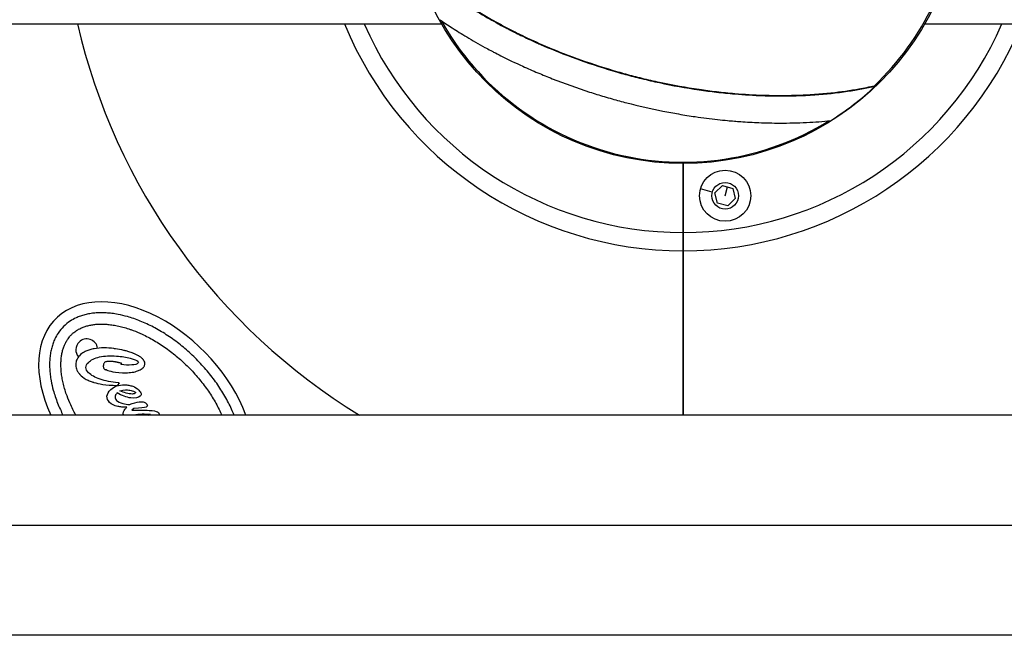
# Model space of a CAD drawing. Units: inches. Extents: x 1892 to 6627, y -293 to 1239.
# Drawn here: x 2694 to 2963, y 9 to 177 of the extents above; entities that cross this region are included whole.
import ezdxf

# ---------------------------------------------------------------- set-up
doc = ezdxf.new("R2010")
doc.units = ezdxf.units.IN
doc.header["$MEASUREMENT"] = 0
doc.styles.get("Standard").update_dxf_attribs({"font": 'arial.ttf'})
doc.dimstyles.new('ISO-25', dxfattribs={"dimtxt": 2.5, "dimasz": 2.5, "dimexe": 1.25, "dimexo": 0.625, "dimtad": 1, "dimtxsty": 'Standard', "dimcen": 2.5, "dimadec": 0, "dimazin": 0, "dimtfac": 1, "dimtmove": 0, "dimatfit": 3, "dimfxl": 1, "dimarcsym": 0})

# ---------------------------------------------------------------- blocks, each defined once
blk = doc.blocks.new('*D5')
at = {"color": 0, "lineweight": -2, "transparency": 16777216}
for p, q in [((2154.1, 521.36), (2154.1, 622.61)), ((3576.2, 521.36), (3576.2, 622.61)), ((2204.1, 621.36), (3526.2, 621.36))]:
    blk.add_line(p, q, dxfattribs=at)
at = {"color": 0, "transparency": 16777216}
for points in [[(2204.1, 629.69), (2204.1, 613.02), (2154.1, 621.36)], [(3526.2, 629.69), (3526.2, 613.02), (3576.2, 621.36)]]:
    blk.add_solid(points, dxfattribs=at)
at = {"layer": 'Defpoints', "color": 0, "transparency": 16777216}
for p in [(3576.2, 621.36), (2154.1, 393.35), (3576.2, 38.87)]:
    blk.add_point(p, dxfattribs=at)
at = {"color": 0, "transparency": 16777216, "insert": (2865.15, 712.41), "char_height": 100, "attachment_point": 5}
blk.add_mtext('145', dxfattribs=at)

msp = doc.modelspace()

# ---------------------------------------------------------------- linework, layer by layer
for p, q in [((2541.383, 176.11), (2809.305, 176.11)), ((2941.461, 176.11), (3209.383, 176.11)), ((2927.706, 159.173), (2927.834, 159.038)), ((2875.383, 137.91), (2875.383, 118.993)), ((2875.383, 118.993), (2875.383, 137.91)), ((2883.368, 130.059), (2880.141, 130.96)), ((2884.103, 129.853), (2886.166, 131.873)), ((2884.82, 127.057), (2884.103, 129.853)), ((2886.166, 131.873), (2888.946, 131.096)), ((2886.883, 129.077), (2887.556, 131.484)), ((2888.946, 131.096), (2889.663, 128.3)), ((2887.601, 126.28), (2884.82, 127.057)), ((2889.663, 128.3), (2887.601, 126.28)), ((2875.383, 114.004), (2875.383, 118.993)), ((2875.383, 118.993), (2875.383, 114.004)), ((2875.383, 114.004), (2875.383, 69.025)), ((2875.383, 69.025), (2875.383, 114.004)), ((2721.772, 83.202), (2721.537, 82.849)), ((2721.107, 77.831), (2720.604, 77.159)), ((2720.553, 75.089), (2720.48, 75.016)), ((2725.057, 70.815), (2724.571, 70.361)), ((2726.38, 70.928), (2725.057, 70.815)), ((3190.383, 69.025), (2560.383, 69.025)), ((2560.383, 38.875), (3190.383, 38.875)), ((3175.066, 8.725), (2560.383, 8.725))]:
    msp.add_line(p, q)
for centre, radius in [((2875.383, 214.16), 76.25), ((2886.883, 129.077), 7), ((2886.883, 129.077), 3.65)]:
    msp.add_circle(centre, radius)
for centre, radius, start, end in [((2875.383, 214.16), 75.903, 313.57776, 334.40384), ((2875.383, 214.16), 170, 192.93371, 238.62051), ((2875.383, 214.16), 100.156, 202.32801, 270), ((2875.383, 214.16), 95.167, 203.56718, 270), ((2875.383, 214.16), 75.903, 209.27708, 301.707), ((2875.383, 214.16), 95.167, 270, 336.43282), ((2875.383, 214.16), 100.156, 270, 337.67199), ((2875.383, 214.16), 76.089, 301.9907, 313.57776), ((2712.226, 86.896), 3, 134.77743, 220.46833), ((2712.226, 86.896), 3, 8.13894, 134.77743), ((2724.524, 113.333), 35.666, 264.06554, 264.50148)]:
    msp.add_arc(centre, radius, start, end)
for centre, major_axis, ratio, start_param, end_param in [((2728.426, 70.569), (-24.652, 24.845), 0.6424592, -2.1907711, 1.0557142), ((2729.203, 88.647), (-10.018, -15.184), 0.7145871, 0.2458238, 0.3805048), ((2702.404, -155.973), (-27.688, -225.068), 0.2871658, -3.1355874, -3.0645547)]:
    msp.add_ellipse(centre, major_axis=major_axis, ratio=ratio, start_param=start_param, end_param=end_param)
at = {"extrusion": (0, 0, -1)}
for centre, major_axis, ratio, start_param, end_param in [((2719.993, 81.998), (3.153, 0.029), 0.2975978, 2.7582971, 2.8593149), ((2719.993, 81.998), (3.153, 0.029), 0.2975978, 2.4366298, 2.6544789), ((2624.197, -93.966), (101.388, 170.508), 0.1464756, -0.029569, 0.0378248), ((-242.905, 1112.613), (2969.964, -1037.961), 0.0120636, -0.0247743, -0.007423), ((2717.646, 128.648), (8.352, -54.892), 0.3396566, 0.0906712, 0.278345), ((2586.002, 194.27), (140.927, -119.953), 0.0883874, 0.0074521, 0.1331145)]:
    msp.add_ellipse(centre, major_axis=major_axis, ratio=ratio, start_param=start_param, end_param=end_param, dxfattribs=at)
for points, knots in [([(2802.777, 191.402), (2804.77, 189.639), (2807.093, 187.735), (2810.782, 184.989), (2811.902, 184.184), (2814.352, 182.491), (2815.69, 181.603), (2818.837, 179.604), (2820.674, 178.497), (2823.918, 176.647), (2825.287, 175.896), (2827.038, 174.974), (2827.39, 174.79), (2828.221, 174.361), (2828.702, 174.116), (2829.781, 173.573), (2830.38, 173.277), (2832.39, 172.3), (2833.822, 171.632), (2835.694, 170.793), (2836.11, 170.608), (2838.75, 169.453), (2841.021, 168.518), (2844.63, 167.129), (2845.936, 166.645), (2850.599, 164.982), (2854.013, 163.883), (2858.9, 162.48), (2860.335, 162.088), (2862.526, 161.52), (2863.279, 161.331), (2865.643, 160.752), (2867.259, 160.382), (2872.523, 159.256), (2876.171, 158.601), (2881.369, 157.842), (2882.937, 157.635), (2886.182, 157.256), (2887.857, 157.087), (2892.146, 156.721), (2894.738, 156.567), (2898.018, 156.456), (2898.751, 156.436), (2900.08, 156.412), (2900.677, 156.404), (2902.979, 156.391), (2904.658, 156.412), (2908.038, 156.515), (2909.733, 156.6), (2912.927, 156.821), (2914.429, 156.954), (2917.416, 157.272), (2918.895, 157.46), (2923.058, 158.067), (2925.581, 158.539), (2927.834, 159.038)], [-15.2374013, -15.2374013, -15.2374013, -15.2374013, -13.9187223, -13.9187223, -13.378014, -13.378014, -12.7830988, -12.7830988, -12.0312059, -12.0312059, -11.5061812, -11.5061812, -11.375188, -11.375188, -11.1984534, -11.1984534, -10.9815126, -10.9815126, -10.4773115, -10.4773115, -10.3336416, -10.3336416, -9.5718945, -9.5718945, -9.1463368, -9.1463368, -8.066413, -8.066413, -7.6206235, -7.6206235, -7.388156, -7.388156, -6.8907545, -6.8907545, -5.7695249, -5.7695249, -5.2819979, -5.2819979, -4.7554886, -4.7554886, -3.9213508, -3.9213508, -3.6792574, -3.6792574, -3.4799512, -3.4799512, -2.9059023, -2.9059023, -2.3009376, -2.3009376, -1.7357124, -1.7357124, -1.1423825, -1.1423825, -0.000001, -0.000001, -0.000001, -0.000001]), ([(2802.955, 191.458), (2804.84, 189.79), (2807.021, 187.996), (2810.261, 185.562), (2811.082, 184.961), (2814.202, 182.743), (2816.663, 181.117), (2820.483, 178.789), (2821.707, 178.069), (2824.324, 176.584), (2825.723, 175.821), (2827.633, 174.821), (2828.114, 174.572), (2829.139, 174.05), (2829.684, 173.777), (2831.031, 173.112), (2831.838, 172.722), (2834.872, 171.291), (2837.152, 170.28), (2840.775, 168.777), (2842.081, 168.254), (2844.695, 167.248), (2846.002, 166.763), (2850.654, 165.104), (2854.056, 164.009), (2858.932, 162.609), (2860.367, 162.217), (2862.559, 161.649), (2863.311, 161.459), (2865.681, 160.879), (2867.302, 160.508), (2872.551, 159.387), (2876.179, 158.736), (2881.357, 157.979), (2882.926, 157.773), (2886.173, 157.393), (2887.849, 157.224), (2892.135, 156.86), (2894.721, 156.706), (2897.992, 156.596), (2898.723, 156.577), (2900.048, 156.553), (2900.644, 156.545), (2902.944, 156.532), (2904.623, 156.554), (2908.007, 156.658), (2909.708, 156.744), (2912.896, 156.967), (2914.39, 157.099), (2918.565, 157.546), (2921.13, 157.917), (2924.984, 158.6), (2926.391, 158.882), (2927.706, 159.173)], [0.000001, 0.000001, 0.000001, 0.000001, 1.2479031, 1.2479031, 1.6529974, 1.6529974, 2.7389734, 2.7389734, 3.2310009, 3.2310009, 3.765046, 3.765046, 3.9430734, 3.9430734, 4.1416832, 4.1416832, 4.4301993, 4.4301993, 5.2153965, 5.2153965, 5.6497393, 5.6497393, 6.0753957, 6.0753957, 7.1518106, 7.1518106, 7.5976482, 7.5976482, 7.8302013, 7.8302013, 8.3292104, 8.3292104, 9.4441941, 9.4441941, 9.9318502, 9.9318502, 10.4589381, 10.4589381, 11.2914071, 11.2914071, 11.5325765, 11.5325765, 11.7317359, 11.7317359, 12.3054972, 12.3054972, 12.9126156, 12.9126156, 13.4749087, 13.4749087, 14.5332252, 14.5332252, 15.1998194, 15.1998194, 15.1998194, 15.1998194]), ([(2808.83, 177.279), (2809.895, 176.543), (2811.032, 175.782), (2813.477, 174.203), (2814.791, 173.384), (2817.749, 171.611), (2819.413, 170.655), (2821.681, 169.413), (2822.218, 169.124), (2823.019, 168.698), (2823.279, 168.561), (2824.192, 168.082), (2824.854, 167.742), (2827.456, 166.426), (2829.458, 165.466), (2832.872, 163.917), (2834.249, 163.314), (2836.946, 162.177), (2838.261, 161.641), (2842.906, 159.816), (2846.318, 158.593), (2851.131, 157.038), (2852.471, 156.622), (2854.534, 156.009), (2855.251, 155.8), (2857.295, 155.221), (2858.625, 154.861), (2863.242, 153.668), (2866.546, 152.914), (2871.282, 151.972), (2872.716, 151.705), (2875.671, 151.193), (2877.19, 150.95), (2880.756, 150.427), (2882.796, 150.166), (2885.721, 149.844), (2886.624, 149.752), (2888.151, 149.609), (2888.778, 149.554), (2889.981, 149.456), (2890.558, 149.412), (2892.819, 149.251), (2894.481, 149.16), (2898.033, 149.02), (2899.911, 148.981), (2904.317, 148.97), (2906.8, 149.031), (2911.479, 149.261), (2913.676, 149.428), (2915.694, 149.626)], [-12.5836186, -12.5836186, -12.5836186, -12.5836186, -11.9985245, -11.9985245, -11.3915991, -11.3915991, -10.6929229, -10.6929229, -10.4792248, -10.4792248, -10.3774916, -10.3774916, -10.1233435, -10.1233435, -9.3896203, -9.3896203, -8.9085589, -8.9085589, -8.4628874, -8.4628874, -7.354929, -7.354929, -6.9314922, -6.9314922, -6.7067332, -6.7067332, -6.29274, -6.29274, -5.274287, -5.274287, -4.8310825, -4.8310825, -4.3589479, -4.3589479, -3.7169845, -3.7169845, -3.4281269, -3.4281269, -3.2255824, -3.2255824, -3.0375185, -3.0375185, -2.4851582, -2.4851582, -1.8353725, -1.8353725, -0.9173477, -0.9173477, -0.000001, -0.000001, -0.000001, -0.000001]), ([(2752.527, 69.025), (2752.314, 69.556), (2751.831, 70.686), (2750.705, 73.013), (2749.339, 75.391), (2747.393, 78.304), (2745.655, 80.569), (2743.288, 83.278), (2741.25, 85.332), (2738.56, 87.721), (2736.308, 89.476), (2733.41, 91.444), (2731.043, 92.829), (2728.065, 94.298), (2725.687, 95.258), (2723.057, 96.083), (2721.34, 96.49), (2719.665, 96.782), (2718.572, 96.919), (2717.241, 97.019), (2716.205, 97.044), (2714.952, 97.005), (2713.984, 96.92), (2712.822, 96.748), (2711.932, 96.559), (2710.87, 96.261), (2710.063, 95.975), (2708.916, 95.476), (2707.501, 94.692), (2706.438, 93.832), (2705.887, 93.284)], [4.1303479, 4.1303479, 4.1303479, 4.1303479, 4.1887902, 4.2542401, 4.3851397, 4.4505896, 4.5814893, 4.6469391, 4.7778388, 4.8432887, 4.9741884, 5.0396382, 5.1705379, 5.2359878, 5.3668874, 5.4323373, 5.5305121, 5.563237, 5.6286868, 5.6614118, 5.7268616, 5.7595865, 5.8250364, 5.8577613, 5.9232111, 5.9559361, 6.0213859, 6.0541108, 6.1522856, 6.2831853, 6.2831853, 6.2831853, 6.2831853]), ([(2705.887, 93.284), (2705.335, 92.737), (2704.466, 91.681), (2703.671, 90.272), (2703.164, 89.129), (2702.871, 88.324), (2702.565, 87.265), (2702.37, 86.376), (2702.188, 85.215), (2702.096, 84.248), (2702.047, 82.995), (2702.063, 81.96), (2702.154, 80.627), (2702.282, 79.533), (2702.561, 77.856), (2702.955, 76.136), (2703.76, 73.5), (2704.661, 71.214), (2705.472, 69.521), (2705.722, 69.025)], [0, 0, 0, 0, 0.1308997, 0.2290745, 0.2617994, 0.3272492, 0.3599742, 0.425424, 0.4581489, 0.5235988, 0.5563237, 0.6217735, 0.6544985, 0.7199483, 0.7526732, 0.850848, 0.9162979, 1.0471976, 1.1016612, 1.1016612, 1.1016612, 1.1016612]), ([(2708.07, 91.084), (2708.272, 91.284), (2708.641, 91.615), (2709.103, 91.96), (2709.468, 92.206), (2709.72, 92.362), (2710.113, 92.586), (2710.527, 92.796), (2711.186, 93.083), (2711.816, 93.306), (2712.659, 93.543), (2713.379, 93.696), (2714.335, 93.838), (2715.143, 93.909), (2716.205, 93.942), (2717.094, 93.922), (2718.251, 93.834), (2719.212, 93.714), (2720.449, 93.498), (2721.467, 93.273), (2722.767, 92.924), (2723.828, 92.592), (2725.441, 92.013), (2727.081, 91.327), (2729.558, 90.104), (2731.763, 88.816), (2734.471, 86.976), (2736.583, 85.33), (2739.11, 83.086), (2741.026, 81.155), (2743.249, 78.611), (2744.879, 76.487), (2746.698, 73.764), (2747.969, 71.55), (2748.822, 69.786), (2749.117, 69.13), (2749.163, 69.025)], [0, 0, 0, 0, 0.0654498, 0.1145372, 0.1308997, 0.1636246, 0.1799871, 0.2290745, 0.2617994, 0.3272492, 0.3599742, 0.425424, 0.4581489, 0.5235988, 0.5563237, 0.6217735, 0.6544985, 0.7199483, 0.7526732, 0.8181231, 0.850848, 0.9162979, 0.9490228, 1.0471976, 1.1126474, 1.2435471, 1.3089969, 1.4398966, 1.5053465, 1.6362462, 1.701696, 1.8325957, 1.8980456, 2.0289453, 2.0943951, 2.1069225, 2.1069225, 2.1069225, 2.1069225]), ([(2709.229, 69.025), (2709.022, 69.397), (2708.528, 70.322), (2707.68, 72.076), (2707.006, 73.721), (2706.44, 75.339), (2706.116, 76.402), (2705.777, 77.705), (2705.56, 78.724), (2705.354, 79.963), (2705.241, 80.924), (2705.162, 82.082), (2705.149, 82.972), (2705.19, 84.033), (2705.268, 84.841), (2705.417, 85.795), (2705.575, 86.514), (2705.819, 87.355), (2706.047, 87.983), (2706.339, 88.641), (2706.552, 89.052), (2706.779, 89.444), (2706.938, 89.695), (2707.186, 90.058), (2707.534, 90.517), (2707.869, 90.884), (2708.07, 91.084)], [5.1264903, 5.1264903, 5.1264903, 5.1264903, 5.1705379, 5.2359878, 5.3341625, 5.3668874, 5.4323373, 5.4650622, 5.5305121, 5.563237, 5.6286868, 5.6614118, 5.7268616, 5.7595865, 5.8250364, 5.8577613, 5.9232111, 5.9559361, 6.0213859, 6.0541108, 6.1031982, 6.1195607, 6.1522856, 6.1686481, 6.2177355, 6.2831853, 6.2831853, 6.2831853, 6.2831853]), ([(2714.229, 87.178), (2714.229, 87.178), (2714.229, 87.178), (2714.228, 87.178), (2714.228, 87.178), (2714.227, 87.178), (2714.226, 87.178), (2714.224, 87.178), (2714.222, 87.177), (2714.207, 87.174), (2714.194, 87.172), (2714.154, 87.165), (2714.128, 87.159), (2714.049, 87.144), (2713.997, 87.134), (2713.743, 87.081), (2713.542, 87.034), (2712.973, 86.883), (2712.606, 86.764), (2711.93, 86.488), (2711.615, 86.335), (2711.176, 86.069), (2711.039, 85.978), (2710.367, 85.486), (2710, 85.059), (2709.629, 84.487), (2709.516, 84.269), (2709.377, 83.902), (2709.194, 83.418), (2709.221, 82.736)], [0.36203941, 0.36203941, 0.36203941, 0.36203941, 0.36210453, 0.36210453, 0.36218137, 0.36218137, 0.36248868, 0.36248868, 0.36310312, 0.36310312, 0.36800979, 0.36800979, 0.37777607, 0.37777607, 0.3971214, 0.3971214, 0.47203225, 0.47203225, 0.61084296, 0.61084296, 0.73747545, 0.73747545, 0.79716713, 0.79716713, 1.0400636, 1.0400636, 1.17752822, 1.17752822, 1.25885005, 1.25885005, 1.25885005, 1.25885005]), ([(2720.056, 87.171), (2719.916, 87.191), (2719.781, 87.21), (2717.872, 87.457), (2716.002, 87.507), (2714.229, 87.179), (2714.229, 87.179), (2714.229, 87.178)], [1.2588503, 1.2588503, 1.2588503, 1.2588503, 1.6235555, 1.6235555, 6.7809881, 6.7809881, 6.7810437, 6.7810437, 6.7810437, 6.7810437]), ([(2722.52, 86.692), (2722.474, 86.704), (2722.428, 86.716), (2721.613, 86.92), (2720.757, 87.065), (2720.056, 87.171)], [6.7810451, 6.7810451, 6.7810451, 6.7810451, 6.8906968, 6.8906968, 8.7125138, 8.7125138, 8.7125138, 8.7125138]), ([(2724.661, 86.068), (2724.504, 86.121), (2724.303, 86.188), (2723.851, 86.33), (2723.674, 86.383), (2723.173, 86.528), (2722.848, 86.615), (2722.52, 86.692)], [8.7125143, 8.7125143, 8.7125143, 8.7125143, 9.3772419, 9.3772419, 9.8022276, 9.8022276, 10.5752727, 10.5752727, 10.5752727, 10.5752727]), ([(2720.837, 77.858), (2718.885, 78.061), (2717.231, 78.397), (2715.885, 78.85), (2714.464, 79.341), (2713.408, 79.931), (2712.72, 80.624), (2712.253, 81.095), (2712.02, 81.565), (2712.006, 82.05), (2712.01, 82.55), (2712.23, 83.003), (2712.658, 83.428), (2713.336, 84.101), (2714.352, 84.609), (2715.733, 84.928), (2717.114, 85.245), (2718.655, 85.341), (2720.385, 85.189), (2721.78, 85.081), (2723.028, 84.885), (2724.141, 84.587), (2725.272, 84.303), (2725.945, 84.036), (2726.209, 83.77), (2726.31, 83.668), (2726.37, 83.58), (2726.37, 83.492), (2726.352, 83.389), (2726.309, 83.286), (2726.222, 83.199), (2725.986, 82.964), (2725.412, 82.805), (2724.545, 82.735), (2723.665, 82.651), (2722.667, 82.685), (2721.537, 82.849)], [0.00118376, 0.00118376, 0.00118376, 0.00118376, 0.02702703, 0.02702703, 0.02702704, 0.05405405, 0.05405405, 0.05405406, 0.08108108, 0.08108108, 0.08108109, 0.10810811, 0.10810811, 0.10810812, 0.13513514, 0.13513514, 0.13513515, 0.16216216, 0.16216216, 0.16216217, 0.18918919, 0.18918919, 0.1891892, 0.21621622, 0.21621622, 0.21621623, 0.24324324, 0.24324324, 0.24324325, 0.27027027, 0.27027027, 0.27027028, 0.2972973, 0.2972973, 0.29729731, 0.32432433, 0.32432433, 0.32432433, 0.32432433]), ([(2718.737, 83.726), (2718.623, 83.728), (2718.523, 83.729), (2718.249, 83.726), (2718.068, 83.719), (2717.763, 83.686), (2717.622, 83.664), (2717.439, 83.612), (2717.386, 83.594), (2717.198, 83.514), (2717.131, 83.451), (2717.007, 83.324), (2716.941, 83.218), (2716.857, 83.028), (2716.831, 82.95), (2716.799, 82.828), (2716.789, 82.784), (2716.776, 82.718), (2716.772, 82.695), (2716.762, 82.627), (2716.756, 82.585), (2716.752, 82.546)], [39.22525825, 39.22525825, 39.22525825, 39.22525825, 39.26135706, 39.26135706, 39.32157658, 39.32157658, 39.36838322, 39.36838322, 39.38771543, 39.38771543, 39.43945336, 39.43945336, 39.56281677, 39.56281677, 39.64335158, 39.64335158, 39.68728353, 39.68728353, 39.71026587, 39.71026587, 39.75496464, 39.75496464, 39.75496464, 39.75496464]), ([(2720.13, 83.559), (2720.13, 83.559), (2720.13, 83.559), (2720.13, 83.559), (2720.13, 83.559), (2720.13, 83.56), (2720.13, 83.56), (2720.13, 83.56), (2720.13, 83.56), (2720.129, 83.56), (2720.129, 83.56), (2720.127, 83.56), (2720.126, 83.56), (2720.065, 83.57), (2720.005, 83.579), (2719.826, 83.606), (2719.707, 83.623), (2719.472, 83.654), (2719.355, 83.668), (2719.031, 83.704), (2718.874, 83.723), (2718.737, 83.726)], [39.75496471, 39.75496471, 39.75496471, 39.75496471, 39.75496741, 39.75496741, 39.7549705, 39.7549705, 39.7549829, 39.7549829, 39.75500768, 39.75500768, 39.75510682, 39.75510682, 39.75530506, 39.75530506, 39.767928, 39.767928, 39.79275023, 39.79275023, 39.81696089, 39.81696089, 39.86019181, 39.86019181, 39.86019181, 39.86019181]), ([(2721.537, 82.849), (2721.537, 82.849), (2721.537, 82.849), (2721.537, 82.849), (2721.537, 82.849), (2721.537, 82.849), (2721.537, 82.849), (2721.538, 82.851), (2721.539, 82.852), (2721.552, 82.872), (2721.564, 82.89), (2721.597, 82.939), (2721.618, 82.97), (2721.679, 83.061), (2721.719, 83.122), (2721.763, 83.188), (2721.767, 83.194), (2721.771, 83.201), (2721.772, 83.201), (2721.772, 83.202), (2721.772, 83.202), (2721.772, 83.202), (2721.772, 83.202), (2721.772, 83.202), (2721.772, 83.202), (2721.772, 83.202), (2721.772, 83.202), (2721.772, 83.202), (2721.772, 83.202), (2721.771, 83.202), (2721.77, 83.203), (2721.754, 83.207), (2721.739, 83.21), (2721.157, 83.359), (2720.629, 83.486), (2720.13, 83.559), (2720.13, 83.559), (2720.13, 83.559)], [39.8601918, 39.8601918, 39.8601918, 39.8601918, 39.8601968, 39.8601968, 39.860386, 39.860386, 39.8612902, 39.8612902, 39.8716649, 39.8716649, 40.0050653, 40.0050653, 40.2341053, 40.2341053, 40.677979, 40.677979, 40.7221057, 40.7221057, 40.725951, 40.725951, 40.7266747, 40.7266747, 40.7267269, 40.7267269, 40.7267465, 40.7267465, 40.7268437, 40.7268437, 40.7270381, 40.7270381, 40.7285931, 40.7285931, 40.7534691, 40.7534691, 41.702048, 41.702048, 41.702051, 41.702051, 41.702051, 41.702051]), ([(2726.347, 85.282), (2726.137, 85.401), (2725.901, 85.524), (2725.539, 85.698), (2725.396, 85.763), (2725.176, 85.859), (2725.099, 85.892), (2724.924, 85.964), (2724.813, 86.009), (2724.661, 86.068)], [10.5752734, 10.5752734, 10.5752734, 10.5752734, 12.0776432, 12.0776432, 13.0450561, 13.0450561, 13.5537077, 13.5537077, 14.2108197, 14.2108197, 14.2108197, 14.2108197]), ([(2728.129, 83.162), (2728.128, 83.178), (2728.128, 83.195), (2728.113, 83.415), (2728.057, 83.607), (2727.913, 83.897), (2727.849, 84), (2727.739, 84.148), (2727.699, 84.199), (2727.635, 84.273), (2727.612, 84.298), (2727.578, 84.335), (2727.566, 84.348), (2727.548, 84.366), (2727.542, 84.373), (2727.533, 84.382), (2727.53, 84.385), (2727.525, 84.39), (2727.524, 84.391), (2727.521, 84.394), (2727.52, 84.395), (2727.519, 84.396), (2727.519, 84.396), (2727.518, 84.397), (2727.518, 84.397), (2727.353, 84.564), (2727.175, 84.719), (2726.889, 84.937), (2726.787, 85.008), (2726.629, 85.112), (2726.574, 85.147), (2726.491, 85.198), (2726.463, 85.215), (2726.406, 85.248), (2726.377, 85.265), (2726.347, 85.282)], [14.2108205, 14.2108205, 14.2108205, 14.2108205, 14.3172347, 14.3172347, 15.6254063, 15.6254063, 16.3972798, 16.3972798, 16.8125726, 16.8125726, 17.0287922, 17.0287922, 17.1391665, 17.1391665, 17.1949332, 17.1949332, 17.2229629, 17.2229629, 17.2370146, 17.2370146, 17.2440497, 17.2440497, 17.2475695, 17.2475695, 17.24933, 17.24933, 18.7589043, 18.7589043, 19.5592588, 19.5592588, 19.9742651, 19.9742651, 20.1859833, 20.1859833, 20.4002833, 20.4002833, 20.4002833, 20.4002833]), ([(2709.221, 82.736), (2709.221, 82.729), (2709.222, 82.721), (2709.238, 82.223), (2709.349, 81.754), (2709.662, 81.069), (2709.794, 80.844), (2710.025, 80.517), (2710.11, 80.408), (2710.245, 80.248), (2710.292, 80.195), (2710.364, 80.115), (2710.389, 80.089), (2710.426, 80.049), (2710.439, 80.036), (2710.751, 79.714), (2711.256, 79.26), (2712.441, 78.624), (2712.797, 78.463), (2713.352, 78.245), (2713.548, 78.174), (2713.847, 78.074), (2713.949, 78.041), (2714.104, 77.993), (2714.157, 77.977), (2715.393, 77.611), (2717.327, 77.152), (2720.605, 77.159), (2720.605, 77.159), (2720.605, 77.159), (2720.605, 77.159), (2720.607, 77.162), (2720.608, 77.164), (2720.616, 77.174), (2720.622, 77.182), (2720.682, 77.263), (2720.736, 77.335), (2720.79, 77.407)], [0.05293851, 0.05293851, 0.05293851, 0.05293851, 0.05382794, 0.05382794, 0.11193188, 0.11193188, 0.14291895, 0.14291895, 0.15925609, 0.15925609, 0.16769404, 0.16769404, 0.17198666, 0.17198666, 0.17415211, 0.17415211, 0.22505357, 0.22505357, 0.24570015, 0.24570015, 0.25676016, 0.25676016, 0.26248445, 0.26248445, 0.26539608, 0.26539608, 0.33106703, 0.33106703, 0.33107122, 0.33107122, 0.33122079, 0.33122079, 0.3319361, 0.3319361, 0.33509834, 0.33509834, 0.36203938, 0.36203938, 0.36203938, 0.36203938]), ([(2716.752, 82.546), (2716.736, 82.357), (2716.748, 82.232), (2716.773, 82.075), (2716.791, 82.005), (2716.864, 81.825), (2716.923, 81.753), (2717.036, 81.639), (2717.125, 81.58), (2717.364, 81.449), (2717.553, 81.386), (2717.771, 81.294), (2718.141, 81.172), (2718.77, 81.012)], [33.8661385, 33.8661385, 33.8661385, 33.8661385, 34.0813041, 34.0813041, 34.2581456, 34.2581456, 34.5617348, 34.5617348, 35.0376716, 35.0376716, 35.8844013, 35.8844013, 39.2252581, 39.2252581, 39.2252581, 39.2252581]), ([(2718.77, 81.012), (2718.77, 81.012), (2718.77, 81.012), (2719.393, 80.869), (2720.641, 80.674), (2722.027, 80.618)], [30.5795614, 30.5795614, 30.5795614, 30.5795614, 30.5796653, 30.5796653, 33.8661385, 33.8661385, 33.8661385, 33.8661385]), ([(2722.027, 80.618), (2722.027, 80.618), (2722.027, 80.618), (2722.027, 80.618), (2722.027, 80.618), (2722.028, 80.618), (2722.028, 80.618), (2722.029, 80.617), (2722.029, 80.617), (2722.031, 80.617), (2722.033, 80.617), (2722.037, 80.617), (2722.039, 80.617), (2722.048, 80.617), (2722.053, 80.617), (2722.069, 80.617), (2722.08, 80.616), (2722.112, 80.616), (2722.133, 80.615), (2722.239, 80.613), (2722.323, 80.612), (2722.57, 80.61), (2722.733, 80.611), (2723.199, 80.619), (2723.504, 80.632), (2724.082, 80.675), (2724.358, 80.704), (2724.948, 80.788), (2725.223, 80.841), (2725.463, 80.898)], [27.7644206, 27.7644206, 27.7644206, 27.7644206, 27.7644848, 27.7644848, 27.764884, 27.764884, 27.7652832, 27.7652832, 27.7668798, 27.7668798, 27.7700721, 27.7700721, 27.7764532, 27.7764532, 27.7892018, 27.7892018, 27.8146445, 27.8146445, 27.8653116, 27.8653116, 28.0650762, 28.0650762, 28.4508936, 28.4508936, 29.1695244, 29.1695244, 29.8236463, 29.8236463, 30.5795614, 30.5795614, 30.5795614, 30.5795614]), ([(2725.463, 80.898), (2725.989, 81.071), (2726.358, 81.171), (2726.96, 81.452), (2727.314, 81.68), (2727.61, 81.974), (2727.61, 81.974), (2727.61, 81.974), (2727.61, 81.974), (2727.61, 81.974), (2727.61, 81.975), (2727.611, 81.975), (2727.611, 81.975), (2727.611, 81.975), (2727.611, 81.975), (2727.612, 81.976), (2727.612, 81.976), (2727.615, 81.979), (2727.618, 81.982), (2727.631, 81.996), (2727.642, 82.007), (2727.674, 82.04), (2727.695, 82.063), (2727.791, 82.173), (2727.86, 82.267), (2727.975, 82.462), (2728.021, 82.562), (2728.11, 82.83), (2728.134, 82.995), (2728.129, 83.162)], [20.400284, 20.400284, 20.400284, 20.400284, 22.0990183, 22.0990183, 24.9748828, 24.9748828, 24.974998, 24.974998, 24.9750926, 24.9750926, 24.9754707, 24.9754707, 24.9762268, 24.9762268, 24.9777389, 24.9777389, 24.9807623, 24.9807623, 25.0049132, 25.0049132, 25.1008782, 25.1008782, 25.2898387, 25.2898387, 26.0112686, 26.0112686, 26.6912468, 26.6912468, 27.7644206, 27.7644206, 27.7644206, 27.7644206]), ([(2721.23, 75.644), (2722.492, 76.001), (2723.397, 75.901), (2724.12, 75.817), (2724.593, 75.756), (2725.094, 75.554), (2725.258, 75.484), (2725.451, 75.335), (2725.506, 75.284), (2725.522, 75.268), (2725.524, 75.264), (2725.526, 75.26)], [-0.89909662, -0.89909662, -0.89909662, -0.89909662, -0.50581861, -0.50581861, -0.13482999, -0.13482999, -0.04456887, -0.04456887, -0.00821014, -0.00821014, 0, 0, 0, 0]), ([(2725.529, 75.257), (2725.533, 75.252), (2725.537, 75.246), (2725.543, 75.233), (2725.545, 75.228), (2725.549, 75.206), (2725.55, 75.193), (2725.546, 75.154), (2725.535, 75.132), (2725.49, 75.046), (2725.476, 75.025), (2725.371, 74.939), (2725.301, 74.893), (2725.041, 74.815), (2724.865, 74.786), (2723.701, 74.793), (2722.437, 75.187), (2721.23, 75.644)], [-0.038172585, -0.038172585, -0.038172585, -0.038172585, -0.036263558, -0.036263558, -0.035352093, -0.035352093, -0.033996436, -0.033996436, -0.031368227, -0.031368227, -0.026860345, -0.026860345, -0.021924406, -0.021924406, -0.017176341, -0.017176341, -0.0000616, -0.0000616, -0.0000616, -0.0000616]), ([(2722.616, 77.312), (2722.994, 77.304), (2723.37, 77.267), (2724.103, 77.13), (2724.458, 77.034), (2724.803, 76.906)], [-0.22346337, -0.22346337, -0.22346337, -0.22346337, -0.11022094, -0.11022094, 0, 0, 0, 0]), ([(2720.48, 75.016), (2720.426, 74.963), (2720.247, 74.785), (2720.076, 74.447), (2720.042, 74.362), (2719.995, 74.191), (2719.98, 74.105), (2719.976, 74.018)], [-0.13942251, -0.13942251, -0.13942251, -0.13942251, -0.05342339, -0.05342339, -0.02601663, -0.02601663, 0, 0, 0, 0]), ([(2723.15, 71.176), (2722.708, 71.177), (2722.257, 71.193), (2721.442, 71.264), (2721.054, 71.314), (2720.687, 71.39)], [-0.24455307, -0.24455307, -0.24455307, -0.24455307, -0.11252125, -0.11252125, 0, 0, 0, 0]), ([(2722.309, 69.929), (2722.392, 70.143), (2722.509, 70.35), (2722.788, 70.765), (2722.965, 70.978), (2723.15, 71.176)], [-0.1504074, -0.1504074, -0.1504074, -0.1504074, -0.08122483, -0.08122483, 0, 0, 0, 0]), ([(2724.571, 70.361), (2724.571, 70.361), (2725.996, 70.37), (2727.184, 70.351), (2728.124, 70.348)], [0.7130434783, 0.7130434783, 0.7130434783, 0.7130434783, 0.7130434883, 0.7217391304, 0.7217391304, 0.7217391304, 0.7217391304]), ([(2728.309, 72.373), (2728.417, 72.263), (2728.533, 72.135), (2728.655, 71.964), (2728.688, 71.913), (2728.733, 71.824), (2728.752, 71.781), (2728.76, 71.739)], [-0.076007318, -0.076007318, -0.076007318, -0.076007318, -0.029979611, -0.029979611, -0.012846056, -0.012846056, 0, 0, 0, 0]), ([(2722.311, 69.025), (2722.284, 69.061), (2722.261, 69.099), (2722.213, 69.212), (2722.197, 69.287), (2722.188, 69.452), (2722.197, 69.54), (2722.235, 69.729), (2722.269, 69.831), (2722.309, 69.929)], [-0.09452865, -0.09452865, -0.09452865, -0.09452865, -0.080910022, -0.080910022, -0.057732744, -0.057732744, -0.031571628, -0.031571628, 0, 0, 0, 0]), ([(2725.036, 69.039), (2725.036, 69.039), (2724.999, 69.034), (2724.963, 69.029), (2724.928, 69.025)], [0.46086956522, 0.46086956522, 0.46086956522, 0.46086956522, 0.46086957522, 0.46106384438, 0.46106384438, 0.46106384438, 0.46106384438]), ([(2731.821, 69.688), (2731.886, 69.622), (2731.938, 69.546), (2732.008, 69.373), (2732.024, 69.282), (2732.024, 69.188)], [-0.05583675, -0.05583675, -0.05583675, -0.05583675, -0.02800282, -0.02800282, 0, 0, 0, 0])]:
    msp.add_open_spline(points, degree=3, knots=knots)
for points in [[(2720.13, 83.559), (2720.643, 83.484), (2721.186, 83.352), (2721.772, 83.202)], [(2717.76, 74.191), (2717.821, 74.806), (2718.161, 75.407), (2718.78, 76.021)], [(2718.78, 76.021), (2719.236, 76.474), (2719.782, 76.808), (2720.414, 77.027)], [(2720.414, 77.027), (2721.061, 77.23), (2721.781, 77.331), (2722.616, 77.312)], [(2721.107, 77.831), (2721.016, 77.84), (2720.926, 77.849), (2720.837, 77.858)], [(2718.46, 72.513), (2717.948, 73.029), (2717.714, 73.587), (2717.76, 74.191)], [(2719.976, 74.018), (2719.961, 73.653), (2720.077, 73.329), (2720.354, 73.05)], [(2720.354, 73.05), (2720.72, 72.681), (2721.32, 72.4), (2722.127, 72.177)], [(2725.527, 75.261), (2725.528, 75.26), (2725.528, 75.258), (2725.529, 75.257)], [(2727.07, 74.947), (2727.156, 74.681), (2727.067, 74.446), (2726.846, 74.227)], [(2720.687, 71.39), (2719.733, 71.614), (2718.986, 71.983), (2718.46, 72.513)], [(2723.931, 71.89), (2724.005, 71.935), (2724.078, 71.978), (2724.15, 72.022)], [(2724.15, 72.022), (2724.386, 72.168), (2724.798, 72.284), (2725.401, 72.414)], [(2725.401, 72.414), (2726.297, 72.601), (2726.958, 72.701), (2727.383, 72.684)], [(2728.7, 71.328), (2728.523, 71.153), (2727.745, 71.024), (2726.38, 70.928)], [(2727.383, 72.684), (2727.809, 72.668), (2728.103, 72.58), (2728.309, 72.373)], [(2728.124, 70.348), (2729.062, 70.316), (2729.737, 70.283), (2730.134, 70.238)], [(2728.76, 71.739), (2728.849, 71.593), (2728.817, 71.445), (2728.7, 71.328)], [(2730.134, 70.238), (2730.998, 70.131), (2731.557, 69.953), (2731.821, 69.688)], [(2729.198, 69.025), (2729.361, 69.062), (2729.53, 69.099), (2729.703, 69.138)], [(2732.024, 69.188), (2732.024, 69.131), (2732.018, 69.077), (2732.005, 69.025)]]:
    msp.add_open_spline(points, degree=3)

# ---------------------------------------------------------------- dimensions: what is measured, and where the dimension line sits
dim = msp.add_linear_dim(base=(3576.196, 621.355), p1=(2154.095, 393.352), p2=(3576.196, 38.875), text='145', dimstyle='ISO-25', override={"dimtxt": 100, "dimasz": 50, "dimgap": 40, "dimtad": 2, "dimfxl": 100, "dimfxlon": 1})
dim.commit()
dim.dimension.update_dxf_attribs({"geometry": '*D5', "text_midpoint": (2865.146, 712.413)})

doc.saveas('drawing.dxf')
